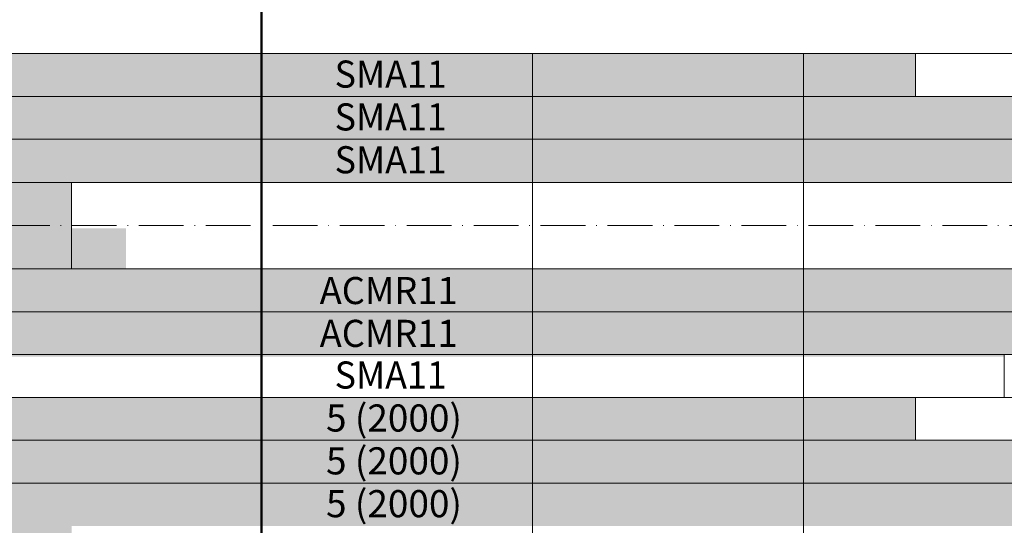
# Model space of a CAD drawing. Units: metres. Extents: x 41085 to 2665767, y 119834 to 1206849.
# Drawn here: x 42505 to 42687, y 120898 to 120992 of the extents above; entities that cross this region are included whole.
import ezdxf

# ---------------------------------------------------------------- set-up
doc = ezdxf.new("R2010")
doc.units = ezdxf.units.M
doc.linetypes.add('AUSGEZOGEN', pattern=[0])
doc.linetypes.add('STRICHPUNKT2_S11', pattern=[12.25, 8.25, -2, 0, -2])
doc.layers.add('XR$3$STANDARD_1', color=7, linetype='AUSGEZOGEN', lineweight=13)
doc.layers.add('XR$4$STANDARD_1', color=7, linetype='AUSGEZOGEN', lineweight=13)
doc.styles.add('ARIAL', font='ARIAL.TTF')

msp = doc.modelspace()

# ---------------------------------------------------------------- hatches: boundary and pattern name
at = {"layer": 'XR$3$STANDARD_1', "linetype": 'AUSGEZOGEN', "lineweight": 100, "true_color": 0xdaabff, "transparency": 33554687}
for points in [[(41766.126, 120953.556), (41959.626, 120953.556), (41959.626, 120969.456), (42049.626, 120969.456), (42049.626, 120953.556), (42514.626, 120953.556), (42514.626, 120961.456), (43579.626, 120961.456), (43579.626, 120985.256), (42779.626, 120985.256), (42779.626, 120977.356), (42670.242, 120977.356), (42670.242, 120985.256), (42025.204, 120985.256), (42025.204, 120977.356), (41943.126, 120977.356), (41943.126, 120985.256), (41800.913, 120985.256), (41800.913, 120977.356), (41766.126, 120977.356)], [(41768.126, 120961.056), (41768.126, 120929.356), (41830.256, 120929.356), (41830.256, 120937.256), (42025.204, 120937.256), (42025.204, 120929.356), (42686.62, 120929.356), (42686.62, 120937.256), (42524.62, 120937.256), (42524.62, 120953.056), (42514.626, 120953.056), (42514.626, 120961.056), (42049.626, 120961.056), (42049.626, 120945.156), (41959.626, 120945.156), (41959.626, 120961.056)]]:
    msp.add_hatch(color=201, dxfattribs=at).paths.add_polyline_path(points)
at = {"layer": 'XR$3$STANDARD_1', "linetype": 'AUSGEZOGEN', "lineweight": 100, "true_color": 0x2694ff, "transparency": 33554687}
msp.add_hatch(color=150, dxfattribs=at).paths.add_polyline_path([(42994.12, 120929.756), (42994.12, 120945.556), (42524.62, 120945.556), (42524.62, 120929.756)])
at = {"layer": 'XR$3$STANDARD_1', "linetype": 'AUSGEZOGEN', "lineweight": 100, "transparency": 33554687}
msp.add_hatch(color=1, dxfattribs=at).paths.add_polyline_path([(42514.626, 120898.106), (43063.126, 120898.106), (43063.126, 120921.856), (42779.626, 120921.856), (42779.626, 120913.956), (42670.242, 120913.956), (42670.242, 120921.856), (42025.204, 120921.856), (42025.204, 120913.956), (41943.126, 120913.956), (41943.126, 120921.856), (41800.913, 120921.856), (41800.913, 120913.956), (41766.126, 120913.956), (41766.126, 120890.206), (41959.626, 120890.206), (41959.626, 120906.056), (42049.626, 120906.056), (42049.626, 120890.206), (42514.626, 120890.206)])

# ---------------------------------------------------------------- linework, layer by layer
at = {"layer": 'XR$4$STANDARD_1', "color": 7, "linetype": 'AUSGEZOGEN', "lineweight": 50, "transparency": 33554687}
msp.add_line((42549.626, 121527.756), (42549.626, 119834.106), dxfattribs=at)
at = {"layer": 'XR$4$STANDARD_1', "color": 7, "linetype": 'AUSGEZOGEN', "lineweight": 18, "transparency": 33554687}
for p, q in [((43649.626, 120985.256), (41084.626, 120985.256)), ((42599.626, 120985.256), (42599.626, 120529.106)), ((42649.626, 120985.256), (42649.626, 120529.106)), ((42670.242, 120977.356), (42670.242, 120985.256)), ((43649.626, 120977.356), (41549.626, 120977.356)), ((43649.626, 120969.456), (41549.626, 120969.456)), ((43649.626, 120961.456), (41549.626, 120961.456)), ((42514.626, 120945.556), (42514.626, 120961.456)), ((43649.626, 120945.556), (41549.626, 120945.556)), ((43649.626, 120937.656), (41549.626, 120937.656)), ((43649.626, 120929.756), (41549.626, 120929.756)), ((42686.62, 120921.856), (42686.62, 120929.756)), ((43649.626, 120921.856), (41109.626, 120921.856)), ((42670.242, 120913.956), (42670.242, 120921.856)), ((43649.626, 120913.956), (41549.626, 120913.956)), ((43649.626, 120906.056), (41549.626, 120906.056))]:
    msp.add_line(p, q, dxfattribs=at)
at = {"layer": 'XR$4$STANDARD_1', "color": 7, "linetype": 'STRICHPUNKT2_S11', "lineweight": 18, "transparency": 33554687}
msp.add_line((41489.626, 120953.556), (43649.626, 120953.556), dxfattribs=at)

# ---------------------------------------------------------------- texts
at = {"layer": 'XR$4$STANDARD_1', "color": 7, "linetype": 'AUSGEZOGEN', "lineweight": 13, "transparency": 33554687, "char_height": 5, "attachment_point": 4, "style": 'ARIAL'}
for s, insert, width in [('\\W0.97;SMA11', (42563.126, 120981.472), 25.42309), ('\\W0.97;SMA11', (42563.126, 120973.572), 25.42309), ('\\W0.97;SMA11', (42563.126, 120965.672), 25.42309), ('\\W0.98;ACMR11', (42560.376, 120941.556), 30.94383), ('\\W0.98;ACMR11', (42560.376, 120933.656), 30.94383), ('\\W0.97;SMA11', (42563.126, 120925.972), 25.42309), ('\\W1.00;5 (2000)', (42561.542, 120918.047), 28.67642), ('\\W1.00;5 (2000)', (42561.542, 120910.147), 28.67642), ('\\W1.00;5 (2000)', (42561.542, 120902.247), 28.67642)]:
    msp.add_mtext(s, dxfattribs=dict(at, insert=insert, width=width))

doc.saveas('drawing.dxf')
